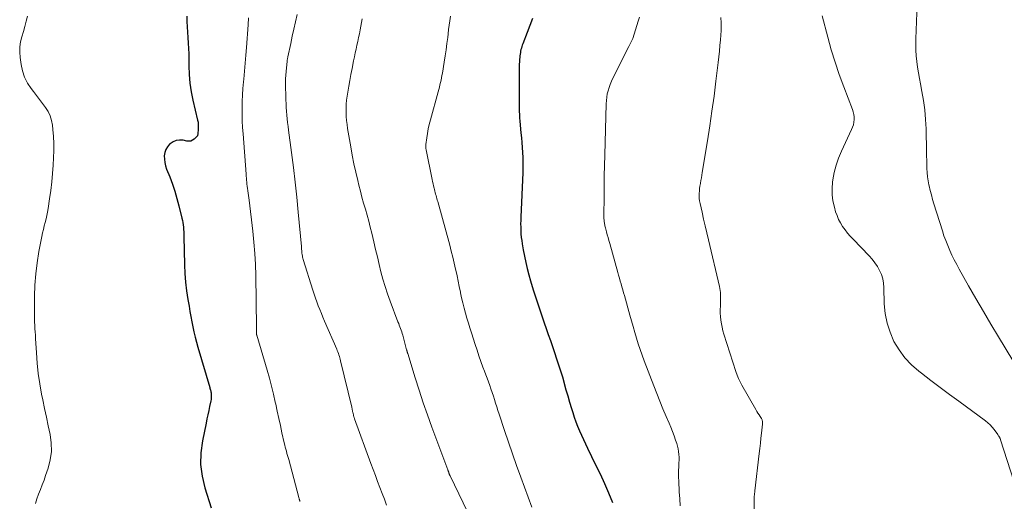
# Model space of a CAD drawing. Units: feet. Extents: x 1934999 to 1940007, y 530000 to 535002.
# Drawn here: x 1935648 to 1935820, y 532010 to 532094 of the extents above; entities that cross this region are included whole.
import ezdxf

# ---------------------------------------------------------------- set-up
doc = ezdxf.new("R2010")
doc.units = ezdxf.units.FT
doc.header["$LTSCALE"] = 100
doc.header["$MEASUREMENT"] = 0
doc.layers.add('CONTOUR INDEX', color=32, linetype='Continuous', lineweight=25)
doc.layers.add('CONTOUR INTERMEDIATE', color=40, linetype='Continuous', lineweight=15)

msp = doc.modelspace()

# ---------------------------------------------------------------- linework, layer by layer
at = {"layer": 'CONTOUR INDEX', "flags": 128}
for points, elevation in [([(1935676.89, 532094.69), (1935676.91, 532093.75), (1935676.95, 532092.8), (1935677.01, 532091.86), (1935677.09, 532090.92), (1935677.16, 532089.98), (1935677.22, 532089.04), (1935677.25, 532088.09), (1935677.26, 532087.15), (1935677.26, 532085.98), (1935677.32, 532084.45), (1935677.45, 532082.94), (1935677.68, 532081.43), (1935677.98, 532079.94), (1935678.81, 532076.49), (1935678.88, 532076.09), (1935678.93, 532075.69), (1935678.93, 532075.28), (1935678.91, 532074.87), (1935678.83, 532074.08), (1935678.83, 532073.97), (1935678.8, 532073.82), (1935678.78, 532073.77), (1935678.76, 532073.72), (1935678.73, 532073.67), (1935678.69, 532073.62), (1935678.22, 532073.16), (1935677.92, 532072.95), (1935677.61, 532072.81), (1935677.27, 532072.76), (1935676.91, 532072.79), (1935676.27, 532072.93), (1935675.65, 532072.98), (1935675.06, 532072.91), (1935674.51, 532072.67), (1935673.99, 532072.32), (1935673.9, 532072.23), (1935673.53, 532071.79), (1935673.24, 532071.31), (1935673.06, 532070.78), (1935672.97, 532070.21), (1935672.98, 532069.61), (1935673.05, 532069.02), (1935673.18, 532068.45), (1935673.37, 532067.88), (1935673.91, 532066.52), (1935674.38, 532065.27), (1935674.81, 532064.01), (1935675.19, 532062.74), (1935675.53, 532061.45), (1935676.05, 532059.31), (1935676.14, 532058.91), (1935676.21, 532058.52), (1935676.27, 532058.12), (1935676.32, 532057.72), (1935676.35, 532057.31), (1935676.38, 532056.91), (1935676.4, 532056.51), (1935676.41, 532056.1), (1935676.51, 532051.14), (1935676.58, 532049.61), (1935676.69, 532048.09), (1935676.87, 532046.57), (1935677.09, 532045.06), (1935677.3, 532043.85), (1935677.45, 532042.95), (1935677.62, 532042.05), (1935677.79, 532041.15), (1935677.96, 532040.26), (1935678.15, 532039.36), (1935678.36, 532038.47), (1935678.59, 532037.59), (1935678.84, 532036.71), (1935680.92, 532029.64), (1935680.96, 532029.48), (1935681.01, 532029.33), (1935681.05, 532029.17), (1935681.1, 532029.02), (1935681.14, 532028.86), (1935681.17, 532028.7), (1935681.19, 532028.54), (1935681.2, 532028.38), (1935681.21, 532028.24), (1935681.21, 532028), (1935681.2, 532027.77), (1935681.17, 532027.54), (1935681.13, 532027.31), (1935680.91, 532026.31), (1935680.75, 532025.58), (1935680.6, 532024.86), (1935680.45, 532024.13), (1935680.3, 532023.4), (1935679.66, 532020.25), (1935679.4, 532018.18), (1935679.34, 532016.11), (1935679.6, 532014.06), (1935680.07, 532012.02), (1935681.16, 532008.53)], 1080), ([(1935737.49, 532094.26), (1935737.02, 532093.03), (1935736.55, 532091.81), (1935735.81, 532089.85), (1935735.72, 532089.6), (1935735.63, 532089.34), (1935735.56, 532089.08), (1935735.49, 532088.82), (1935735.43, 532088.56), (1935735.38, 532088.29), (1935735.34, 532088.02), (1935735.3, 532087.75), (1935735.28, 532087.5), (1935735.24, 532087.1), (1935735.22, 532086.7), (1935735.2, 532086.3), (1935735.19, 532085.9), (1935735.19, 532078.57), (1935735.19, 532078), (1935735.21, 532077.43), (1935735.25, 532076.86), (1935735.3, 532076.29), (1935735.49, 532074.25), (1935735.57, 532073.38), (1935735.64, 532072.52), (1935735.7, 532071.65), (1935735.76, 532070.78), (1935735.8, 532069.91), (1935735.82, 532069.04), (1935735.81, 532068.17), (1935735.79, 532067.3), (1935735.46, 532059.46), (1935735.44, 532058.87), (1935735.43, 532058.29), (1935735.44, 532057.7), (1935735.45, 532057.11), (1935735.48, 532056.52), (1935735.53, 532055.93), (1935735.61, 532055.35), (1935735.7, 532054.77), (1935735.88, 532053.73), (1935736.09, 532052.63), (1935736.32, 532051.54), (1935736.59, 532050.46), (1935736.88, 532049.38), (1935737.18, 532048.33), (1935737.65, 532046.74), (1935738.14, 532045.15), (1935738.65, 532043.57), (1935739.19, 532042), (1935740.28, 532038.89), (1935740.65, 532037.83), (1935741.02, 532036.78), (1935741.38, 532035.73), (1935741.74, 532034.67), (1935742.09, 532033.61), (1935742.42, 532032.55), (1935742.74, 532031.48), (1935743.05, 532030.41), (1935743.07, 532030.35), (1935743.38, 532029.24), (1935743.69, 532028.14), (1935744.02, 532027.04), (1935744.35, 532025.94), (1935744.56, 532025.23), (1935744.82, 532024.42), (1935745.1, 532023.62), (1935745.41, 532022.83), (1935745.73, 532022.05), (1935746.08, 532021.27), (1935746.43, 532020.5), (1935746.79, 532019.73), (1935747.16, 532018.97), (1935748.57, 532016.1), (1935749.35, 532014.47), (1935750.11, 532012.82), (1935750.83, 532011.17), (1935751.54, 532009.5)], 1060)]:
    msp.add_lwpolyline(points, dxfattribs=dict(at, elevation=elevation))
at = {"layer": 'CONTOUR INTERMEDIATE', "flags": 128}
for points, elevation in [([(1935804.98, 532098.34), (1935804.69, 532090.72), (1935804.68, 532089.72), (1935804.7, 532088.73), (1935804.77, 532087.73), (1935804.87, 532086.74), (1935805.01, 532085.76), (1935805.16, 532084.77), (1935805.34, 532083.79), (1935805.52, 532082.81), (1935805.77, 532081.51), (1935806.05, 532079.88), (1935806.28, 532078.25), (1935806.41, 532076.6), (1935806.49, 532074.95), (1935806.58, 532070.89), (1935806.6, 532070.16), (1935806.62, 532069.44), (1935806.63, 532068.72), (1935806.65, 532067.99), (1935806.69, 532067.27), (1935806.75, 532066.56), (1935806.86, 532065.85), (1935806.99, 532065.14), (1935807.03, 532064.96), (1935807.22, 532064.16), (1935807.42, 532063.37), (1935807.64, 532062.59), (1935807.87, 532061.81), (1935809.35, 532057.09), (1935809.64, 532056.22), (1935809.95, 532055.35), (1935810.29, 532054.5), (1935810.65, 532053.65), (1935811.04, 532052.81), (1935811.44, 532051.99), (1935811.87, 532051.17), (1935812.31, 532050.36), (1935813.95, 532047.44), (1935815.24, 532045.19), (1935816.54, 532042.94), (1935817.87, 532040.7), (1935819.2, 532038.48), (1935823.07, 532032.11)], 1044), ([(1935649.01, 532094.68), (1935648.77, 532093.78), (1935648.52, 532092.88), (1935648.26, 532091.98), (1935647.99, 532091.09), (1935647.77, 532090.2), (1935647.64, 532089.29), (1935647.62, 532088.38), (1935647.68, 532087.46), (1935647.85, 532086.24), (1935648.1, 532085.1), (1935648.46, 532084), (1935648.99, 532082.97), (1935649.64, 532081.99), (1935650.03, 532081.48), (1935650.56, 532080.79), (1935651.09, 532080.1), (1935651.61, 532079.41), (1935652.13, 532078.71), (1935652.59, 532077.99), (1935652.96, 532077.23), (1935653.2, 532076.43), (1935653.37, 532075.59), (1935653.45, 532074.84), (1935653.55, 532073.61), (1935653.61, 532072.37), (1935653.61, 532071.12), (1935653.57, 532069.88), (1935653.49, 532068.59), (1935653.38, 532067.11), (1935653.24, 532065.63), (1935653.06, 532064.16), (1935652.86, 532062.69), (1935652.61, 532060.99), (1935652.51, 532060.37), (1935652.39, 532059.76), (1935652.25, 532059.15), (1935652.09, 532058.54), (1935651.93, 532057.93), (1935651.78, 532057.32), (1935651.64, 532056.71), (1935651.52, 532056.1), (1935651, 532053.43), (1935650.68, 532051.49), (1935650.43, 532049.54), (1935650.29, 532047.58), (1935650.22, 532045.62), (1935650.2, 532042.84), (1935650.2, 532042.26), (1935650.21, 532041.68), (1935650.24, 532041.1), (1935650.27, 532040.51), (1935650.3, 532039.93), (1935650.34, 532039.35), (1935650.37, 532038.77), (1935650.4, 532038.19), (1935650.54, 532035.69), (1935650.68, 532033.87), (1935650.87, 532032.05), (1935651.14, 532030.24), (1935651.46, 532028.44), (1935651.67, 532027.45), (1935651.98, 532025.94), (1935652.29, 532024.43), (1935652.61, 532022.92), (1935652.94, 532021.41), (1935653.14, 532019.91), (1935653.18, 532018.43), (1935652.97, 532016.95), (1935652.6, 532015.48), (1935652.17, 532014.23), (1935651.88, 532013.39), (1935651.57, 532012.57), (1935651.25, 532011.75), (1935650.91, 532010.94), (1935650.62, 532010.12), (1935650.39, 532009.28)], 1084), ([(1935696.27, 532094.97), (1935695.97, 532093.7), (1935695.68, 532092.43), (1935695.4, 532091.16), (1935695.13, 532089.89), (1935694.63, 532087.54), (1935694.61, 532087.44), (1935694.59, 532087.34), (1935694.56, 532087.24), (1935694.54, 532087.14), (1935694.52, 532087.04), (1935694.51, 532086.94), (1935694.49, 532086.84), (1935694.48, 532086.73), (1935694.36, 532085.65), (1935694.3, 532085.01), (1935694.26, 532084.37), (1935694.24, 532083.73), (1935694.24, 532083.08), (1935694.29, 532080.01), (1935694.31, 532079.34), (1935694.34, 532078.68), (1935694.39, 532078.02), (1935694.45, 532077.36), (1935694.52, 532076.7), (1935694.59, 532076.04), (1935694.67, 532075.38), (1935694.75, 532074.72), (1935695.27, 532070.81), (1935695.6, 532068.19), (1935695.91, 532065.57), (1935696.19, 532062.95), (1935696.44, 532060.33), (1935697, 532054.3), (1935697.02, 532054.13), (1935697.03, 532053.97), (1935697.04, 532053.8), (1935697.05, 532053.63), (1935697.07, 532053.47), (1935697.08, 532053.3), (1935697.1, 532053.13), (1935697.13, 532052.97), (1935697.14, 532052.88), (1935697.17, 532052.68), (1935697.21, 532052.47), (1935697.26, 532052.27), (1935697.32, 532052.07), (1935698.99, 532046.66), (1935699.21, 532045.98), (1935699.45, 532045.29), (1935699.69, 532044.61), (1935699.95, 532043.94), (1935700.23, 532043.27), (1935700.5, 532042.6), (1935700.78, 532041.93), (1935701.06, 532041.27), (1935703.19, 532036.35), (1935703.29, 532036.1), (1935703.39, 532035.85), (1935703.48, 532035.6), (1935703.57, 532035.34), (1935703.65, 532035.08), (1935703.73, 532034.82), (1935703.8, 532034.56), (1935703.87, 532034.29), (1935705.82, 532026.15), (1935705.84, 532026.04), (1935705.87, 532025.93), (1935705.89, 532025.82), (1935705.91, 532025.71), (1935705.94, 532025.6), (1935705.96, 532025.5), (1935705.98, 532025.39), (1935706.01, 532025.28), (1935706.12, 532024.82), (1935706.14, 532024.73), (1935706.16, 532024.64), (1935706.19, 532024.56), (1935706.21, 532024.47), (1935706.24, 532024.38), (1935706.27, 532024.3), (1935706.3, 532024.21), (1935706.33, 532024.13), (1935709.19, 532016.28), (1935709.57, 532015.23), (1935709.96, 532014.19), (1935710.35, 532013.15), (1935710.75, 532012.12), (1935711.15, 532011.08), (1935711.54, 532010.04), (1935711.93, 532009)], 1072), ([(1935723.14, 532094.67), (1935723.02, 532093.89), (1935722.91, 532093.12), (1935722.81, 532092.35), (1935722.71, 532091.57), (1935722.64, 532090.96), (1935722.51, 532089.88), (1935722.36, 532088.8), (1935722.2, 532087.72), (1935722.03, 532086.65), (1935721.71, 532084.71), (1935721.64, 532084.3), (1935721.56, 532083.88), (1935721.48, 532083.47), (1935721.39, 532083.07), (1935721.29, 532082.66), (1935721.19, 532082.25), (1935721.09, 532081.84), (1935720.98, 532081.44), (1935719.61, 532076.5), (1935719.42, 532075.72), (1935719.24, 532074.94), (1935719.1, 532074.14), (1935718.98, 532073.35), (1935718.83, 532072.21), (1935718.82, 532071.98), (1935718.81, 532071.75), (1935718.83, 532071.52), (1935718.87, 532071.28), (1935719.91, 532066.08), (1935719.99, 532065.69), (1935720.07, 532065.31), (1935720.16, 532064.93), (1935720.26, 532064.55), (1935720.31, 532064.32), (1935720.38, 532064.05), (1935720.45, 532063.78), (1935720.53, 532063.52), (1935720.6, 532063.25), (1935720.67, 532062.99), (1935720.74, 532062.72), (1935720.82, 532062.45), (1935720.89, 532062.19), (1935723, 532054.56), (1935723.28, 532053.52), (1935723.54, 532052.47), (1935723.79, 532051.42), (1935724.03, 532050.36), (1935724.08, 532050.16), (1935724.28, 532049.21), (1935724.48, 532048.25), (1935724.68, 532047.3), (1935724.87, 532046.34), (1935724.89, 532046.22), (1935725.08, 532045.32), (1935725.29, 532044.43), (1935725.51, 532043.55), (1935725.75, 532042.67), (1935726.01, 532041.79), (1935726.27, 532040.92), (1935726.54, 532040.05), (1935726.81, 532039.18), (1935727.46, 532037.16), (1935727.79, 532036.16), (1935728.13, 532035.17), (1935728.47, 532034.18), (1935728.83, 532033.2), (1935729.1, 532032.47), (1935729.33, 532031.85), (1935729.56, 532031.24), (1935729.78, 532030.62), (1935730.01, 532030), (1935730.23, 532029.38), (1935730.45, 532028.76), (1935730.65, 532028.13), (1935730.85, 532027.5), (1935731.05, 532026.86), (1935731.25, 532026.22), (1935731.45, 532025.59), (1935731.66, 532024.96), (1935732.6, 532022.11), (1935733.29, 532020.06), (1935733.99, 532018.01), (1935734.72, 532015.98), (1935735.46, 532013.94), (1935737.42, 532008.68)], 1064), ([(1935756.25, 532094.53), (1935756.04, 532093.78), (1935755.82, 532093.02), (1935755.59, 532092.27), (1935755.34, 532091.52), (1935755.07, 532090.79), (1935754.76, 532090.07), (1935754.42, 532089.36), (1935751.59, 532083.8), (1935751.34, 532083.27), (1935751.12, 532082.74), (1935750.92, 532082.19), (1935750.76, 532081.63), (1935750.62, 532081.07), (1935750.52, 532080.5), (1935750.46, 532079.92), (1935750.42, 532079.34), (1935750.17, 532070.34), (1935750.13, 532068.51), (1935750.09, 532066.69), (1935750.07, 532064.86), (1935750.05, 532063.03), (1935750.03, 532059.75), (1935750.03, 532059.56), (1935750.04, 532059.37), (1935750.04, 532059.18), (1935750.05, 532059), (1935750.05, 532058.97), (1935750.07, 532058.8), (1935750.09, 532058.62), (1935750.11, 532058.45), (1935750.14, 532058.28), (1935750.18, 532058.1), (1935750.21, 532057.93), (1935750.26, 532057.76), (1935750.3, 532057.59), (1935750.48, 532056.91), (1935750.62, 532056.4), (1935750.75, 532055.89), (1935750.89, 532055.37), (1935751.04, 532054.86), (1935752.45, 532049.8), (1935752.59, 532049.29), (1935752.74, 532048.78), (1935752.89, 532048.27), (1935753.04, 532047.76), (1935753.19, 532047.25), (1935753.34, 532046.74), (1935753.48, 532046.23), (1935753.63, 532045.72), (1935754.57, 532042.32), (1935754.85, 532041.3), (1935755.14, 532040.29), (1935755.43, 532039.28), (1935755.73, 532038.27), (1935756.05, 532037.27), (1935756.38, 532036.27), (1935756.73, 532035.28), (1935757.09, 532034.29), (1935758.77, 532029.92), (1935759.3, 532028.58), (1935759.83, 532027.24), (1935760.38, 532025.9), (1935760.94, 532024.57), (1935761.44, 532023.39), (1935761.75, 532022.65), (1935762.04, 532021.91), (1935762.32, 532021.16), (1935762.59, 532020.41), (1935762.79, 532019.84), (1935762.93, 532019.37), (1935763.04, 532018.89), (1935763.12, 532018.4), (1935763.17, 532017.91), (1935763.19, 532017.41), (1935763.19, 532016.91), (1935763.18, 532016.42), (1935763.16, 532015.92), (1935763.15, 532015.7), (1935763.13, 532015.09), (1935763.11, 532014.49), (1935763.12, 532013.88), (1935763.14, 532013.27), (1935763.23, 532011.33), (1935763.31, 532010.12), (1935763.41, 532008.9)], 1056), ([(1935770.51, 532094.44), (1935770.56, 532093.54), (1935770.56, 532093.37), (1935770.57, 532093.19), (1935770.58, 532093.02), (1935770.59, 532092.84), (1935770.59, 532092.67), (1935770.59, 532092.5), (1935770.58, 532092.32), (1935770.57, 532092.15), (1935770.45, 532090.51), (1935770.36, 532089.52), (1935770.27, 532088.53), (1935770.16, 532087.54), (1935770.05, 532086.55), (1935769.66, 532083.29), (1935769.33, 532080.67), (1935768.97, 532078.06), (1935768.59, 532075.45), (1935768.18, 532072.85), (1935767.27, 532067.27), (1935767.2, 532066.81), (1935767.12, 532066.34), (1935767.03, 532065.88), (1935766.94, 532065.42), (1935766.93, 532065.35), (1935766.86, 532064.92), (1935766.8, 532064.49), (1935766.76, 532064.06), (1935766.73, 532063.62), (1935766.73, 532063.19), (1935766.75, 532062.75), (1935766.8, 532062.32), (1935766.88, 532061.89), (1935767.23, 532060.33), (1935767.5, 532059.12), (1935767.77, 532057.92), (1935768.05, 532056.71), (1935768.34, 532055.51), (1935770.29, 532047.3), (1935770.36, 532046.95), (1935770.42, 532046.61), (1935770.46, 532046.26), (1935770.47, 532045.91), (1935770.48, 532045.56), (1935770.48, 532045.21), (1935770.47, 532044.86), (1935770.46, 532044.51), (1935770.44, 532043.9), (1935770.42, 532043.28), (1935770.43, 532042.66), (1935770.47, 532042.04), (1935770.53, 532041.41), (1935770.62, 532040.8), (1935770.73, 532040.19), (1935770.88, 532039.58), (1935771.05, 532038.98), (1935773.15, 532032.4), (1935773.36, 532031.79), (1935773.61, 532031.19), (1935773.89, 532030.6), (1935774.19, 532030.03), (1935776.67, 532025.75), (1935776.85, 532025.44), (1935777.03, 532025.15), (1935777.22, 532024.85), (1935777.41, 532024.56), (1935777.64, 532024.2), (1935777.71, 532024.08), (1935777.76, 532023.96), (1935777.79, 532023.83), (1935777.81, 532023.7), (1935777.81, 532023.66), (1935777.82, 532023.54), (1935777.82, 532023.43), (1935777.81, 532023.32), (1935777.81, 532023.2), (1935777.65, 532021.64), (1935777.56, 532020.75), (1935777.46, 532019.86), (1935777.36, 532018.96), (1935777.26, 532018.07), (1935776.49, 532011.5), (1935776.46, 532011.28), (1935776.44, 532011.05), (1935776.41, 532010.82), (1935776.39, 532010.6), (1935776.37, 532010.37), (1935776.36, 532010.14), (1935776.35, 532009.92), (1935776.35, 532009.69), (1935776.36, 532000.81)], 1052), ([(1935788.26, 532094.77), (1935789.25, 532091.01), (1935789.87, 532088.81), (1935790.54, 532086.63), (1935791.27, 532084.47), (1935792.06, 532082.33), (1935793.59, 532078.35), (1935793.73, 532077.91), (1935793.83, 532077.47), (1935793.87, 532077.02), (1935793.88, 532076.56), (1935793.83, 532076.1), (1935793.75, 532075.66), (1935793.61, 532075.22), (1935793.44, 532074.8), (1935791.68, 532071.05), (1935791.17, 532069.83), (1935790.73, 532068.59), (1935790.41, 532067.31), (1935790.16, 532066.01), (1935790.1, 532065.62), (1935790.01, 532064.51), (1935790.02, 532063.4), (1935790.17, 532062.3), (1935790.42, 532061.21), (1935790.65, 532060.42), (1935790.89, 532059.74), (1935791.17, 532059.08), (1935791.5, 532058.45), (1935791.87, 532057.83), (1935792.29, 532057.25), (1935792.73, 532056.68), (1935793.2, 532056.13), (1935793.69, 532055.6), (1935796.53, 532052.69), (1935797.05, 532052.1), (1935797.54, 532051.49), (1935797.96, 532050.83), (1935798.35, 532050.15), (1935798.66, 532049.43), (1935798.9, 532048.69), (1935799.04, 532047.93), (1935799.11, 532047.15), (1935799.18, 532044.3), (1935799.35, 532042.59), (1935799.66, 532040.91), (1935800.19, 532039.29), (1935800.87, 532037.71), (1935801.76, 532036.23), (1935802.77, 532034.85), (1935803.94, 532033.62), (1935805.24, 532032.48), (1935805.71, 532032.11), (1935807.34, 532030.87), (1935808.97, 532029.64), (1935810.61, 532028.42), (1935812.25, 532027.2), (1935816.89, 532023.8), (1935817.31, 532023.45), (1935817.72, 532023.08), (1935818.08, 532022.68), (1935818.42, 532022.25), (1935819.05, 532021.37), (1935819.12, 532021.26), (1935819.21, 532021.12), (1935819.25, 532021.07), (1935819.29, 532021.01), (1935819.33, 532020.96), (1935819.37, 532020.9), (1935819.4, 532020.84), (1935819.45, 532020.76), (1935819.5, 532020.67), (1935819.54, 532020.58), (1935819.57, 532020.48), (1935821.88, 532013.19)], 1048), ([(1935687.71, 532094.38), (1935687.65, 532093.18), (1935687.38, 532089.22), (1935687.28, 532087.83), (1935687.17, 532086.44), (1935687.04, 532085.05), (1935686.9, 532083.66), (1935686.85, 532083.16), (1935686.75, 532082.02), (1935686.67, 532080.88), (1935686.62, 532079.74), (1935686.6, 532078.6), (1935686.61, 532077.46), (1935686.64, 532076.32), (1935686.7, 532075.18), (1935686.77, 532074.04), (1935687.3, 532067), (1935687.33, 532066.64), (1935687.36, 532066.29), (1935687.39, 532065.93), (1935687.42, 532065.58), (1935687.46, 532065.22), (1935687.5, 532064.87), (1935687.54, 532064.51), (1935687.59, 532064.16), (1935687.61, 532064.06), (1935687.67, 532063.66), (1935687.72, 532063.25), (1935687.77, 532062.85), (1935687.82, 532062.45), (1935688.47, 532056.99), (1935688.67, 532055.06), (1935688.83, 532053.13), (1935688.93, 532051.19), (1935688.99, 532049.25), (1935689.12, 532040.2), (1935689.12, 532040.02), (1935689.12, 532039.85), (1935689.12, 532039.67), (1935689.11, 532039.49), (1935689.1, 532039.25), (1935689.1, 532039.19), (1935689.1, 532039.14), (1935689.11, 532039.08), (1935689.12, 532039.02), (1935689.13, 532038.96), (1935689.14, 532038.91), (1935689.15, 532038.85), (1935689.17, 532038.8), (1935691, 532032.66), (1935691.39, 532031.26), (1935691.77, 532029.86), (1935692.11, 532028.45), (1935692.42, 532027.04), (1935692.49, 532026.71), (1935692.76, 532025.45), (1935693.03, 532024.2), (1935693.31, 532022.94), (1935693.59, 532021.68), (1935694, 532019.91), (1935694.08, 532019.54), (1935694.17, 532019.17), (1935694.27, 532018.81), (1935694.37, 532018.44), (1935694.47, 532018.07), (1935694.57, 532017.71), (1935694.67, 532017.34), (1935694.77, 532016.98), (1935696.54, 532010.33), (1935696.56, 532010.27), (1935696.58, 532010.2), (1935696.6, 532010.14), (1935696.62, 532010.08), (1935696.65, 532010.01), (1935696.67, 532009.95), (1935696.69, 532009.88), (1935696.7, 532009.82), (1935696.72, 532009.74), (1935696.74, 532009.63)], 1076), ([(1935707.66, 532094.19), (1935707.29, 532092.29), (1935707.16, 532091.61), (1935707.02, 532090.94), (1935706.88, 532090.26), (1935706.74, 532089.59), (1935706.59, 532088.91), (1935706.45, 532088.24), (1935706.31, 532087.56), (1935706.16, 532086.88), (1935705.87, 532085.5), (1935705.67, 532084.47), (1935705.47, 532083.43), (1935705.29, 532082.39), (1935705.12, 532081.34), (1935705.02, 532080.65), (1935704.93, 532079.95), (1935704.87, 532079.24), (1935704.84, 532078.54), (1935704.83, 532077.83), (1935704.86, 532077.13), (1935704.92, 532076.42), (1935705, 532075.72), (1935705.1, 532075.02), (1935705.65, 532071.81), (1935705.92, 532070.32), (1935706.21, 532068.84), (1935706.53, 532067.36), (1935706.87, 532065.88), (1935707.08, 532065.05), (1935707.34, 532064), (1935707.62, 532062.95), (1935707.91, 532061.91), (1935708.21, 532060.86), (1935708.51, 532059.82), (1935708.8, 532058.78), (1935709.07, 532057.73), (1935709.33, 532056.68), (1935709.7, 532055.14), (1935710.01, 532053.83), (1935710.32, 532052.52), (1935710.64, 532051.2), (1935710.95, 532049.89), (1935711.29, 532048.59), (1935711.66, 532047.3), (1935712.08, 532046.02), (1935712.54, 532044.75), (1935713.93, 532041.12), (1935714.05, 532040.83), (1935714.16, 532040.54), (1935714.27, 532040.25), (1935714.38, 532039.96), (1935714.48, 532039.66), (1935714.58, 532039.37), (1935714.67, 532039.07), (1935714.76, 532038.77), (1935715.44, 532036.23), (1935715.46, 532036.17), (1935715.48, 532036.11), (1935715.49, 532036.05), (1935715.51, 532035.98), (1935715.52, 532035.96), (1935715.53, 532035.91), (1935715.54, 532035.86), (1935715.56, 532035.81), (1935715.57, 532035.76), (1935715.59, 532035.71), (1935715.6, 532035.66), (1935715.61, 532035.61), (1935715.63, 532035.56), (1935716.95, 532031.3), (1935717.65, 532029.13), (1935718.37, 532026.96), (1935719.12, 532024.81), (1935719.89, 532022.66), (1935722.66, 532015.19), (1935722.68, 532015.12), (1935722.7, 532015.06), (1935722.72, 532015), (1935722.75, 532014.94), (1935722.77, 532014.88), (1935722.8, 532014.82), (1935722.82, 532014.76), (1935722.84, 532014.7), (1935722.86, 532014.64), (1935722.88, 532014.58), (1935722.91, 532014.52), (1935722.93, 532014.46), (1935722.96, 532014.4), (1935722.98, 532014.34), (1935723.01, 532014.28), (1935723.04, 532014.22), (1935723.06, 532014.16), (1935726.09, 532007.81)], 1068)]:
    msp.add_lwpolyline(points, dxfattribs=dict(at, elevation=elevation))

doc.saveas('drawing.dxf')
